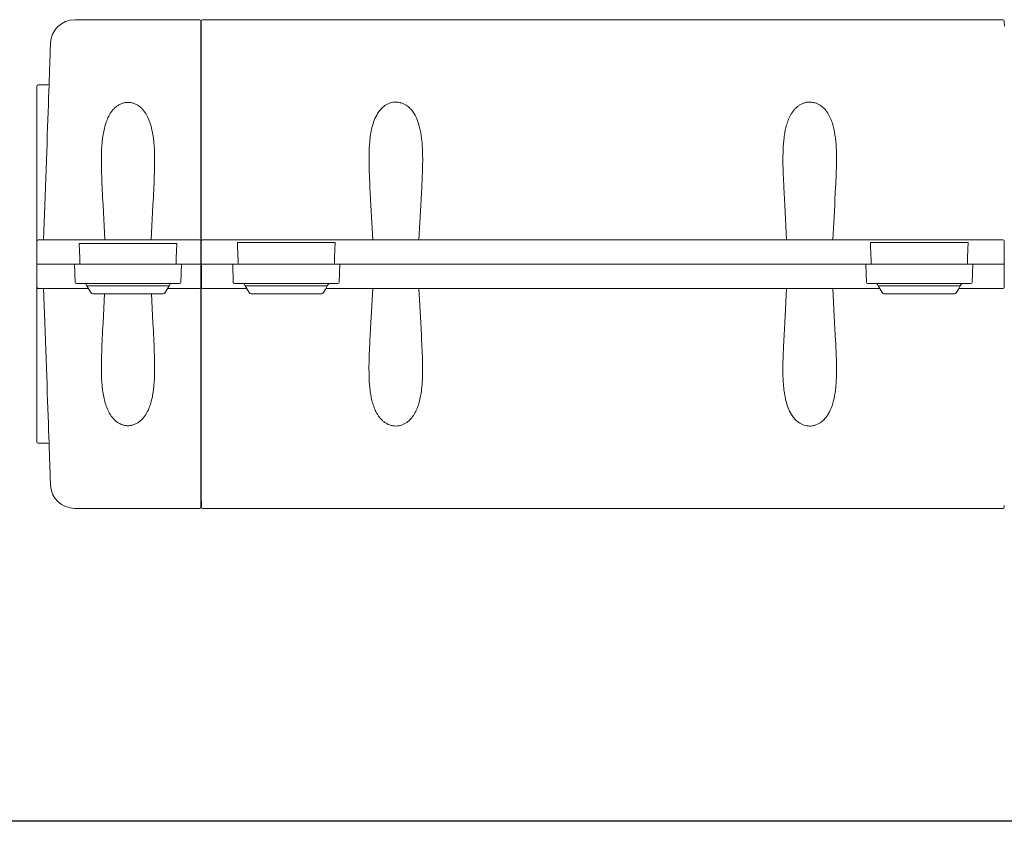
# Model space of a CAD drawing. Extents: x 60428 to 64204, y -13455 to -12479.
# Drawn here: x 60821 to 61225, y -13455 to -13126 of the extents above; entities that cross this region are included whole.
import ezdxf

# ---------------------------------------------------------------- set-up
doc = ezdxf.new("R2010")
doc.units = 0
doc.header["$LTSCALE"] = 2
doc.layers.add('1外形線', color=3, linetype='CONTINUOUS')
doc.layers.add('本体', color=3, linetype='CONTINUOUS')

msp = doc.modelspace()

# ---------------------------------------------------------------- linework, layer by layer
at = {"layer": '1外形線', "linetype": 'Continuous', "lineweight": 15}
for p, q in [((60894.67, -13125.8), (60843.39, -13125.8)), ((60895.15, -13126.28), (60895.16, -13126.52)), ((60895.16, -13126.52), (60895.16, -13126.58)), ((60895.16, -13126.59), (60895.16, -13126.93)), ((60895.23, -13128.95), (60895.16, -13126.91)), ((60895.16, -13126.93), (60895.16, -13201.94)), ((60895.3, -13126.58), (60895.23, -13128.6)), ((60895.31, -13126.52), (60895.3, -13126.58)), ((60895.3, -13126.58), (60895.3, -13126.59)), ((60895.3, -13126.59), (60895.3, -13201.94)), ((60895.31, -13126.28), (60895.31, -13126.52)), ((60895.81, -13125.8), (61224.58, -13125.8)), ((61225.09, -13126.52), (61225.08, -13126.28)), ((61225.09, -13126.58), (61225.09, -13126.52)), ((61225.16, -13128.47), (61225.09, -13126.58)), ((60895.23, -13202.04), (60895.23, -13128.6)), ((60895.23, -13128.95), (60895.23, -13202.04)), ((60833.39, -13135.68), (60833.4, -13135.45)), ((60833.39, -13135.75), (60833.39, -13135.68)), ((60827.73, -13155.1), (60827.8, -13153.08)), ((60827.73, -13155.1), (60827.73, -13222.95)), ((60828.3, -13152.6), (60832.32, -13152.6)), ((60830.58, -13216.1), (60831.07, -13202.09)), ((60854.99, -13201.91), (60855.73, -13216.1)), ((60874.73, -13216.1), (60875.48, -13201.91)), ((60895.16, -13201.94), (60895.16, -13216.6)), ((60895.23, -13202.04), (60895.23, -13226.1)), ((60895.23, -13226.1), (60895.23, -13202.04)), ((60895.3, -13201.94), (60895.3, -13216.6)), ((60965.73, -13216.1), (60964.99, -13201.91)), ((60985.48, -13201.91), (60984.73, -13216.1)), ((61135.73, -13216.1), (61134.99, -13201.91)), ((61155.48, -13201.91), (61154.73, -13216.1)), ((60827.84, -13226.1), (60827.84, -13216.6)), ((60828.34, -13216.1), (60829.07, -13216.1)), ((60840.22, -13216.1), (60894.62, -13216.1)), ((60845.19, -13217.65), (60885.28, -13217.65)), ((60845.44, -13224.81), (60845.25, -13219.47)), ((60885.21, -13219.47), (60885.03, -13224.81)), ((60894.62, -13216.1), (60894.65, -13216.1)), ((60895.12, -13216.6), (60895.13, -13226.1)), ((60895.16, -13216.6), (60895.12, -13216.6)), ((60895.3, -13216.6), (60895.34, -13216.6)), ((60895.34, -13216.6), (60895.34, -13226.1)), ((60895.84, -13216.1), (60895.82, -13216.1)), ((61224.55, -13216.1), (60895.84, -13216.1)), ((60950.29, -13217.21), (60910.17, -13217.21)), ((60910.23, -13218.93), (60910.44, -13224.83)), ((60950.03, -13224.83), (60950.23, -13218.93)), ((61210.29, -13217.21), (61170.17, -13217.21)), ((61170.23, -13218.93), (61170.44, -13224.83)), ((61210.03, -13224.83), (61210.23, -13218.93)), ((61224.58, -13216.1), (61224.55, -13216.1)), ((61225.06, -13226.1), (61225.05, -13216.6)), ((61225.05, -13216.6), (61225.09, -13216.6)), ((60895.14, -13221.58), (60895.15, -13225.62)), ((60895.18, -13221.58), (60895.14, -13221.58)), ((60895.16, -13221.1), (60895.16, -13221.1)), ((60895.19, -13225.62), (60895.18, -13221.58)), ((60827.76, -13226.1), (60827.74, -13226.1)), ((60827.74, -13226.1), (60827.75, -13226.1)), ((60827.83, -13226.1), (60827.75, -13226.1)), ((60827.83, -13226.1), (60827.76, -13226.1)), ((60827.84, -13226.1), (60827.83, -13226.1)), ((60827.83, -13226.1), (60827.84, -13226.1)), ((60827.84, -13235.6), (60827.84, -13226.1)), ((60827.84, -13226.1), (60828.34, -13226.1)), ((60828.34, -13226.1), (60827.84, -13226.1)), ((60828.34, -13226.1), (60828.73, -13226.1)), ((60828.73, -13226.1), (60828.34, -13226.1)), ((60840.22, -13226.1), (60842.73, -13226.1)), ((60845.48, -13226.1), (60840.22, -13226.1)), ((60842.73, -13226.1), (60843.23, -13226.1)), ((60843.23, -13226.1), (60846.23, -13226.1)), ((60843.49, -13233.62), (60843.23, -13226.1)), ((60846.23, -13226.1), (60884.23, -13226.1)), ((60884.23, -13226.1), (60887.23, -13226.1)), ((60894.63, -13226.1), (60884.98, -13226.1)), ((60887.23, -13226.1), (60886.97, -13233.62)), ((60887.23, -13226.1), (60887.73, -13226.1)), ((60887.73, -13226.1), (60894.63, -13226.1)), ((60894.63, -13226.1), (60895.13, -13226.1)), ((60895.13, -13226.1), (60894.63, -13226.1)), ((60895.13, -13226.1), (60895.12, -13235.6)), ((60895.14, -13226.1), (60895.13, -13226.1)), ((60895.13, -13226.1), (60895.13, -13226.1)), ((60895.21, -13226.1), (60895.13, -13226.1)), ((60895.2, -13226.1), (60895.14, -13226.1)), ((60895.15, -13225.62), (60895.19, -13225.62)), ((60895.23, -13226.1), (60895.2, -13226.1)), ((60895.21, -13226.1), (60895.23, -13226.1)), ((60895.23, -13226.1), (60895.23, -13250.16)), ((60895.34, -13226.1), (60895.23, -13226.1)), ((60895.23, -13226.1), (60895.23, -13250.18)), ((60895.39, -13226.1), (60895.23, -13226.1)), ((60895.34, -13226.1), (60895.84, -13226.1)), ((60895.4, -13235.6), (60895.39, -13226.1)), ((60895.39, -13226.1), (60895.89, -13226.1)), ((60895.84, -13226.1), (60910.48, -13226.1)), ((60907.72, -13226.1), (60895.89, -13226.1)), ((60907.72, -13226.1), (60908.22, -13226.1)), ((60908.22, -13226.1), (60911.21, -13226.1)), ((60908.48, -13233.62), (60908.22, -13226.1)), ((60911.21, -13226.1), (60949.22, -13226.1)), ((60949.22, -13226.1), (60952.22, -13226.1)), ((60949.98, -13226.1), (61170.48, -13226.1)), ((60952.22, -13226.1), (60951.95, -13233.62)), ((60952.22, -13226.1), (60952.72, -13226.1)), ((61167.72, -13226.1), (60952.72, -13226.1)), ((61167.72, -13226.1), (61168.22, -13226.1)), ((61168.22, -13226.1), (61171.21, -13226.1)), ((61168.48, -13233.62), (61168.22, -13226.1)), ((61171.21, -13226.1), (61209.22, -13226.1)), ((61209.22, -13226.1), (61212.22, -13226.1)), ((61209.98, -13226.1), (61224.56, -13226.1)), ((61212.22, -13226.1), (61211.95, -13233.62)), ((61212.22, -13226.1), (61212.72, -13226.1)), ((61224.61, -13226.1), (61212.72, -13226.1)), ((61224.56, -13226.1), (61225.06, -13226.1)), ((61224.61, -13226.1), (61225.11, -13226.1)), ((61225.22, -13226.1), (61225.06, -13226.1)), ((61225.11, -13226.1), (61225.1, -13235.6)), ((61225.22, -13226.1), (61225.11, -13226.1)), ((60827.73, -13297.1), (60827.73, -13229.25)), ((60827.8, -13235.6), (60827.84, -13235.6)), ((60828.34, -13236.1), (60828.32, -13236.1)), ((60829.07, -13236.1), (60828.34, -13236.1)), ((60831.07, -13250.11), (60830.58, -13236.1)), ((60848.96, -13236.1), (60840.22, -13236.1)), ((60843.99, -13234.1), (60843.85, -13234.1)), ((60846.49, -13234.1), (60843.99, -13234.1)), ((60883.97, -13234.1), (60846.49, -13234.1)), ((60847.81, -13234.1), (60848.38, -13235.1)), ((60849.13, -13236.39), (60848.38, -13235.1)), ((60848.38, -13235.1), (60849.54, -13235.1)), ((60865.23, -13235.1), (60849.54, -13235.1)), ((60880.93, -13235.1), (60865.23, -13235.1)), ((60880.93, -13235.1), (60882.08, -13235.1)), ((60882.08, -13235.1), (60881.34, -13236.39)), ((60894.62, -13236.1), (60881.5, -13236.1)), ((60882.08, -13235.1), (60882.66, -13234.1)), ((60886.47, -13234.1), (60883.97, -13234.1)), ((60886.61, -13234.1), (60886.47, -13234.1)), ((60894.65, -13236.1), (60894.62, -13236.1)), ((60895.12, -13235.6), (60895.16, -13235.6)), ((60895.16, -13235.6), (60895.16, -13250.16)), ((60895.36, -13235.6), (60895.4, -13235.6)), ((60895.9, -13236.1), (60895.87, -13236.1)), ((60913.96, -13236.1), (60895.9, -13236.1)), ((60911.48, -13234.1), (60908.98, -13234.1)), ((60948.95, -13234.1), (60911.48, -13234.1)), ((60912.81, -13234.1), (60913.38, -13235.1)), ((60913.38, -13235.1), (60914.13, -13236.39)), ((60914.54, -13235.1), (60913.38, -13235.1)), ((60914.54, -13235.1), (60930.23, -13235.1)), ((60930.23, -13235.1), (60945.93, -13235.1)), ((60947.08, -13235.1), (60945.93, -13235.1)), ((60946.34, -13236.39), (60947.08, -13235.1)), ((61173.96, -13236.1), (60946.5, -13236.1)), ((60947.08, -13235.1), (60947.66, -13234.1)), ((60951.45, -13234.1), (60948.95, -13234.1)), ((60965.72, -13236.1), (60964.97, -13250.29)), ((60985.46, -13250.29), (60984.72, -13236.1)), ((61135.72, -13236.1), (61134.97, -13250.29)), ((61155.46, -13250.29), (61154.72, -13236.1)), ((61171.48, -13234.1), (61168.98, -13234.1)), ((61208.95, -13234.1), (61171.48, -13234.1)), ((61172.81, -13234.1), (61173.38, -13235.1)), ((61173.38, -13235.1), (61174.13, -13236.39)), ((61174.54, -13235.1), (61173.38, -13235.1)), ((61174.54, -13235.1), (61190.23, -13235.1)), ((61190.23, -13235.1), (61205.93, -13235.1)), ((61207.08, -13235.1), (61205.93, -13235.1)), ((61206.34, -13236.39), (61207.08, -13235.1)), ((61224.6, -13236.1), (61206.5, -13236.1)), ((61207.08, -13235.1), (61207.66, -13234.1)), ((61211.45, -13234.1), (61208.95, -13234.1)), ((61224.63, -13236.1), (61224.6, -13236.1)), ((60849.94, -13237.8), (60849.13, -13236.39)), ((60865.23, -13238.3), (60850.81, -13238.3)), ((60855.62, -13238.3), (60854.99, -13250.29)), ((60879.65, -13238.3), (60865.23, -13238.3)), ((60875.48, -13250.29), (60874.85, -13238.3)), ((60881.34, -13236.39), (60880.52, -13237.8)), ((60914.13, -13236.39), (60914.94, -13237.8)), ((60915.81, -13238.3), (60930.23, -13238.3)), ((60930.23, -13238.3), (60944.65, -13238.3)), ((60945.52, -13237.8), (60946.34, -13236.39)), ((61174.13, -13236.39), (61174.94, -13237.8)), ((61175.81, -13238.3), (61175.98, -13238.3)), ((61175.98, -13238.3), (61190.23, -13238.3)), ((61190.23, -13238.3), (61204.65, -13238.3)), ((61205.52, -13237.8), (61206.34, -13236.39)), ((60895.23, -13250.16), (60895.16, -13250.16)), ((60895.16, -13250.16), (60895.16, -13250.26)), ((60895.16, -13250.26), (60895.16, -13325.61)), ((60895.23, -13250.16), (60895.23, -13323.6)), ((60895.23, -13250.21), (60895.23, -13321.75)), ((60827.73, -13297.1), (60827.8, -13299.12)), ((60828.3, -13299.6), (60832.32, -13299.6)), ((60833.39, -13316.51), (60833.39, -13316.44)), ((60833.4, -13316.75), (60833.39, -13316.51)), ((60895.23, -13323.6), (60895.16, -13325.62)), ((60895.23, -13321.73), (60895.29, -13323.73)), ((60895.23, -13321.75), (60895.35, -13325.14)), ((60895.23, -13322.08), (60895.23, -13322.08)), ((60895.23, -13322.08), (60895.23, -13322.08)), ((60843.39, -13326.4), (60894.65, -13326.4)), ((60895.16, -13325.68), (60895.15, -13325.92)), ((60895.16, -13325.62), (60895.16, -13325.68)), ((60895.36, -13325.61), (60895.36, -13325.28)), ((60895.36, -13325.68), (60895.36, -13325.63)), ((60895.37, -13325.92), (60895.36, -13325.68)), ((60895.87, -13326.4), (61224.63, -13326.4)), ((61225.14, -13325.68), (61225.13, -13325.92)), ((61225.14, -13325.26), (61225.14, -13325.61)), ((61225.14, -13325.61), (61225.14, -13325.62)), ((61225.14, -13325.62), (61225.14, -13325.68)), ((61225.14, -13325.62), (61225.14, -13325.62))]:
    msp.add_line(p, q, dxfattribs=at)
at = {"layer": '1外形線', "linetype": 'Continuous', "lineweight": 15, "flags": 128}
for points in [[(60831.07, -13202.09), (60831.2, -13198.33), (60831.33, -13194.6), (60831.46, -13190.9), (60831.59, -13187.24), (60831.72, -13183.63), (60831.84, -13180.09), (60831.96, -13176.63), (60832.08, -13173.25), (60832.19, -13169.96), (60832.3, -13166.77), (60832.41, -13163.7), (60832.51, -13160.75), (60832.61, -13157.93), (60832.71, -13155.25), (60832.79, -13152.72), (60832.88, -13150.34), (60832.96, -13148.12), (60833.03, -13146.06), (60833.09, -13144.18), (60833.15, -13142.48), (60833.21, -13140.96), (60833.25, -13139.63), (60833.29, -13138.49), (60833.32, -13137.54), (60833.35, -13136.79), (60833.37, -13136.25), (60833.38, -13135.9), (60833.39, -13135.75)], [(60964.99, -13201.91), (60964.86, -13199.46), (60964.73, -13197.01), (60964.6, -13194.56)], [(60985.86, -13194.56), (60985.73, -13197.01), (60985.6, -13199.46), (60985.48, -13201.91)], [(61134.99, -13201.91), (61134.86, -13199.46), (61134.73, -13197.01), (61134.6, -13194.56)], [(61155.86, -13194.56), (61155.73, -13197.01), (61155.6, -13199.46), (61155.48, -13201.91)], [(60854.82, -13198.66), (60854.9, -13200.28), (60854.99, -13201.91)], [(60875.48, -13201.91), (60875.56, -13200.28), (60875.65, -13198.66)], [(60845.25, -13219.47), (60845.23, -13218.88), (60845.21, -13218.27), (60845.19, -13217.65)], [(60885.28, -13217.65), (60885.26, -13218.27), (60885.23, -13218.88), (60885.21, -13219.47)], [(60910.17, -13217.21), (60910.19, -13217.79), (60910.21, -13218.37), (60910.23, -13218.93)], [(60950.23, -13218.93), (60950.25, -13218.37), (60950.27, -13217.79), (60950.29, -13217.21)], [(61170.17, -13217.21), (61170.19, -13217.79), (61170.21, -13218.37), (61170.23, -13218.93)], [(61210.23, -13218.93), (61210.25, -13218.37), (61210.27, -13217.79), (61210.29, -13217.21)], [(60845.48, -13226.1), (60845.48, -13226.07), (60845.46, -13225.43), (60845.44, -13224.81)], [(60885.03, -13224.81), (60885.01, -13225.43), (60884.98, -13226.07), (60884.98, -13226.1)], [(60910.44, -13224.83), (60910.46, -13225.42), (60910.48, -13226.02), (60910.48, -13226.1)], [(60949.98, -13226.1), (60949.98, -13226.02), (60950.01, -13225.42), (60950.03, -13224.83)], [(61170.44, -13224.83), (61170.46, -13225.42), (61170.48, -13226.02), (61170.48, -13226.1)], [(61209.98, -13226.1), (61209.98, -13226.02), (61210.01, -13225.42), (61210.03, -13224.83)], [(60833.39, -13316.44), (60833.38, -13316.3), (60833.37, -13315.95), (60833.35, -13315.4), (60833.32, -13314.66), (60833.29, -13313.71), (60833.25, -13312.57), (60833.21, -13311.24), (60833.15, -13309.72), (60833.09, -13308.02), (60833.03, -13306.14), (60832.96, -13304.08), (60832.88, -13301.86), (60832.79, -13299.48), (60832.71, -13296.95), (60832.61, -13294.27), (60832.51, -13291.45), (60832.41, -13288.5), (60832.3, -13285.43), (60832.19, -13282.24), (60832.08, -13278.95), (60831.96, -13275.57), (60831.84, -13272.11), (60831.72, -13268.56), (60831.59, -13264.96), (60831.46, -13261.3), (60831.33, -13257.6), (60831.2, -13253.87), (60831.07, -13250.11)], [(60854.99, -13250.29), (60854.9, -13251.91), (60854.82, -13253.54)], [(60875.65, -13253.54), (60875.56, -13251.91), (60875.48, -13250.29)], [(60964.97, -13250.29), (60964.84, -13252.74), (60964.71, -13255.19), (60964.59, -13257.63)], [(60985.84, -13257.63), (60985.72, -13255.19), (60985.59, -13252.74), (60985.46, -13250.29)], [(61134.97, -13250.29), (61134.84, -13252.74), (61134.71, -13255.19), (61134.59, -13257.63)], [(61155.84, -13257.63), (61155.72, -13255.19), (61155.59, -13252.74), (61155.46, -13250.29)]]:
    msp.add_lwpolyline(points, dxfattribs=at)
at = {"layer": '1外形線', "linetype": 'Continuous', "lineweight": 15}
for centre, radius, start, end in [((60843.39, -13135.8), 10, 90.0099, 178), ((60894.65, -13126.3), 0.5, 2.0027, 88.1043), ((60895.81, -13126.3), 0.5, 93.817, 177.9973), ((61224.58, -13126.3), 0.5, 2.0027, 87.2461), ((60828.3, -13153.1), 0.5, 90, 178), ((60832.32, -13152.1), 0.5, 268.5693, 358), ((60828.34, -13216.6), 0.5, 90.0174, 179.7166), ((60895.84, -13216.6), 0.5, 90.0181, 179.9154), ((61224.55, -13216.6), 0.5, 0.0873, 89.9826), ((60828.34, -13235.6), 0.5, 180, 270), ((60843.99, -13233.6), 0.5, 182, 270), ((60886.47, -13233.6), 0.5, 270, 358), ((60894.62, -13235.6), 0.5, 270.0174, 359.9127), ((60895.9, -13235.6), 0.5, 180.0873, 269.9826), ((60908.98, -13233.6), 0.5, 182, 270), ((60951.45, -13233.6), 0.5, 270, 358), ((61168.98, -13233.6), 0.5, 182, 270), ((61211.45, -13233.6), 0.5, 270, 358), ((61224.6, -13235.6), 0.5, 270.0181, 359.9154), ((60850.81, -13237.3), 1, 210, 270), ((60879.65, -13237.3), 1, 270, 330), ((60915.81, -13237.3), 1, 210, 270), ((60944.65, -13237.3), 1, 270, 330), ((61175.81, -13237.3), 1, 210, 270), ((61204.65, -13237.3), 1, 270, 330), ((60828.3, -13299.1), 0.5, 182, 270), ((60832.32, -13300.1), 0.5, 2, 91.4307), ((60843.39, -13316.4), 10, 182, 269.9979), ((60894.65, -13325.9), 0.5, 271.3542, 357.9973), ((60895.87, -13325.9), 0.5, 182.0027, 266.183), ((61224.63, -13325.9), 0.5, 272.7539, 357.9973)]:
    msp.add_arc(centre, radius, start, end, dxfattribs=at)
for centre, major_axis, ratio, start_param, end_param in [((60894.64, -13216.6), (0.406, 0.293), 0.998073, 0.912569, 0.945694), ((60894.66, -13216.6), (0.359, -0.359), 0.967411, 0.80379, 2.339632), ((60895.16, -13221.6), (0.001, -0.5), 0.034921, 3.141529, 4.672346), ((60895.16, -13221.6), (0.001, -0.5), 0.034921, 1.610711, 3.141529), ((60895.13, -13225.6), (0.001, -0.5), 0.034921, 6.283121, 7.813939), ((60895.21, -13225.6), (0.001, -0.5), 0.034921, 4.752304, 6.283121), ((60894.64, -13235.6), (0.406, -0.293), 0.998073, 5.337491, 5.370617), ((60894.66, -13235.6), (0.359, 0.359), 0.967411, 3.943554, 5.479395), ((60895.86, -13235.6), (-0.359, 0.359), 0.967411, 0.80379, 2.339632), ((60895.87, -13235.6), (-0.406, -0.293), 0.998073, 0.912569, 0.945694), ((61224.63, -13235.6), (-0.406, 0.293), 0.998073, 2.195898, 2.229024)]:
    msp.add_ellipse(centre, major_axis=major_axis, ratio=ratio, start_param=start_param, end_param=end_param, dxfattribs=at)
at = {"layer": '1外形線', "linetype": 'Continuous', "lineweight": 15, "extrusion": (0, 0, -1)}
for centre, major_axis, ratio, start_param, end_param in [((60895.8, -13216.6), (0.359, 0.359), 0.967411, 3.945383, 5.481224), ((60895.82, -13216.6), (0.406, -0.293), 0.998073, 4.054161, 4.087287), ((61224.57, -13216.6), (0.406, 0.293), 0.998073, 5.337491, 5.370617), ((61224.59, -13216.6), (-0.359, 0.359), 0.967411, 0.801961, 2.337803)]:
    msp.add_ellipse(centre, major_axis=major_axis, ratio=ratio, start_param=start_param, end_param=end_param, dxfattribs=at)
at = {"layer": '1外形線', "linetype": 'Continuous', "lineweight": 15}
for points in [[(60895.16, -13126.58), (60895.16, -13126.58), (60895.16, -13126.58), (60895.16, -13126.59)], [(61225.09, -13126.59), (61225.09, -13126.58), (61225.09, -13126.58), (61225.09, -13126.58)], [(60827.73, -13222.94), (60827.73, -13224), (60827.73, -13225.05), (60827.74, -13226.1)], [(60827.73, -13226.1), (60827.73, -13225.05), (60827.73, -13224), (60827.73, -13222.94)], [(60827.74, -13226.1), (60827.73, -13227.15), (60827.73, -13228.2), (60827.73, -13229.26)], [(60827.73, -13226.1), (60827.73, -13227.15), (60827.73, -13228.2), (60827.73, -13229.26)], [(60828.32, -13236.1), (60828.31, -13236.1), (60828.31, -13236.1), (60828.3, -13236.1)], [(60895.16, -13325.61), (60895.16, -13325.61), (60895.16, -13325.62), (60895.16, -13325.62)], [(60895.36, -13325.63), (60895.36, -13325.62), (60895.36, -13325.62), (60895.36, -13325.61)]]:
    msp.add_open_spline(points, degree=3, dxfattribs=at)
for points, knots in [([(60875.65, -13198.66), (60875.75, -13196.75), (60875.84, -13194.85), (60876.01, -13191.07), (60876.08, -13189.18), (60876.17, -13185.44), (60876.19, -13183.57), (60876.12, -13179.88), (60876.04, -13178.06), (60875.79, -13175.37), (60875.69, -13174.48), (60875.43, -13172.71), (60875.27, -13171.83), (60874.89, -13170.09), (60874.66, -13169.24), (60874.12, -13167.58), (60873.81, -13166.77), (60873.06, -13165.19), (60872.63, -13164.42), (60871.86, -13163.35), (60871.59, -13163.01), (60871, -13162.35), (60870.68, -13162.03), (60870, -13161.44), (60869.63, -13161.17), (60869.05, -13160.81), (60868.85, -13160.69), (60868.43, -13160.48), (60868.22, -13160.38), (60867.56, -13160.11), (60867.11, -13159.98), (60866.41, -13159.84), (60866.17, -13159.8), (60865.68, -13159.75), (60865.44, -13159.74), (60864.72, -13159.74), (60864.24, -13159.79), (60863.3, -13159.99), (60862.84, -13160.13), (60861.98, -13160.49), (60861.57, -13160.71), (60860.79, -13161.2), (60860.43, -13161.48), (60859.75, -13162.06), (60859.44, -13162.37), (60858.85, -13163.04), (60858.57, -13163.39), (60857.81, -13164.46), (60857.38, -13165.22), (60856.82, -13166.41), (60856.65, -13166.82), (60856.33, -13167.63), (60856.19, -13168.05), (60855.79, -13169.3), (60855.56, -13170.15), (60855.18, -13171.87), (60855.03, -13172.75), (60854.77, -13174.53), (60854.67, -13175.43), (60854.42, -13178.13), (60854.34, -13179.95), (60854.28, -13183.62), (60854.29, -13185.47), (60854.38, -13189.19), (60854.45, -13191.07), (60854.62, -13194.85), (60854.72, -13196.75), (60854.82, -13198.66)], [0, 0, 0, 0, 0.0625, 0.0625, 0.125, 0.125, 0.1875, 0.1875, 0.25, 0.25, 0.28125, 0.28125, 0.3125, 0.3125, 0.34375, 0.34375, 0.375, 0.375, 0.40625, 0.40625, 0.421875, 0.421875, 0.4375, 0.4375, 0.453125, 0.453125, 0.460937, 0.460937, 0.46875, 0.46875, 0.484375, 0.484375, 0.492187, 0.492187, 0.5, 0.5, 0.515625, 0.515625, 0.53125, 0.53125, 0.546875, 0.546875, 0.5625, 0.5625, 0.578125, 0.578125, 0.59375, 0.59375, 0.625, 0.625, 0.640625, 0.640625, 0.65625, 0.65625, 0.6875, 0.6875, 0.71875, 0.71875, 0.75, 0.75, 0.8125, 0.8125, 0.875, 0.875, 0.9375, 0.9375, 1, 1, 1, 1]), ([(60964.6, -13194.56), (60964.5, -13192.5), (60964.29, -13188.37), (60964.17, -13182.19), (60964.37, -13176.04), (60965.12, -13170.96), (60966.3, -13167.06), (60967.48, -13164.62), (60968.82, -13162.74), (60970.29, -13161.29), (60972.19, -13160.11), (60974.48, -13159.51), (60976.18, -13159.61), (60977.89, -13160.02), (60979.38, -13160.72), (60980.92, -13161.99), (60982.13, -13163.37), (60983.18, -13165.02), (60984.37, -13167.59), (60985.36, -13171.08), (60986.05, -13176.03), (60986.32, -13181.72), (60986.2, -13188.09), (60985.97, -13192.41), (60985.86, -13194.56)], [0, 0, 0, 0, 0.074258, 0.148498, 0.225993, 0.303319, 0.344103, 0.384796, 0.409537, 0.434224, 0.464048, 0.492094, 0.517682, 0.523384, 0.555033, 0.577034, 0.599082, 0.626253, 0.653457, 0.710219, 0.767111, 0.844608, 0.922353, 1, 1, 1, 1]), ([(61134.6, -13194.56), (61134.51, -13192.82), (61134.43, -13191.09), (61134.29, -13187.64), (61134.24, -13185.92), (61134.21, -13182.51), (61134.23, -13180.81), (61134.36, -13177.47), (61134.49, -13175.83), (61134.79, -13173.39), (61134.92, -13172.59), (61135.22, -13170.99), (61135.4, -13170.2), (61135.82, -13168.65), (61136.07, -13167.88), (61136.64, -13166.4), (61136.97, -13165.68), (61137.55, -13164.63), (61137.76, -13164.28), (61138.2, -13163.62), (61138.44, -13163.29), (61138.95, -13162.67), (61139.22, -13162.37), (61139.8, -13161.8), (61140.11, -13161.53), (61140.77, -13161.02), (61141.12, -13160.79), (61141.68, -13160.48), (61141.87, -13160.39), (61142.26, -13160.21), (61142.46, -13160.13), (61143.07, -13159.9), (61143.49, -13159.79), (61144.36, -13159.64), (61144.81, -13159.6), (61145.69, -13159.6), (61146.13, -13159.64), (61147, -13159.8), (61147.43, -13159.92), (61148.24, -13160.21), (61148.63, -13160.39), (61149.36, -13160.81), (61149.72, -13161.04), (61150.71, -13161.8), (61151.28, -13162.37), (61152.04, -13163.31), (61152.28, -13163.64), (61152.72, -13164.31), (61152.93, -13164.65), (61153.51, -13165.7), (61153.84, -13166.43), (61154.41, -13167.93), (61154.66, -13168.69), (61155.29, -13171.01), (61155.57, -13172.61), (61155.88, -13175.06), (61155.96, -13175.88), (61156.09, -13177.54), (61156.14, -13178.37), (61156.24, -13180.88), (61156.25, -13182.56), (61156.22, -13185.95), (61156.17, -13187.65), (61156.04, -13191.09), (61155.95, -13192.82), (61155.86, -13194.56)], [0, 0, 0, 0, 0.0625, 0.0625, 0.125, 0.125, 0.1875, 0.1875, 0.25, 0.25, 0.28125, 0.28125, 0.3125, 0.3125, 0.34375, 0.34375, 0.375, 0.375, 0.390625, 0.390625, 0.40625, 0.40625, 0.421875, 0.421875, 0.4375, 0.4375, 0.453125, 0.453125, 0.460938, 0.460938, 0.46875, 0.46875, 0.484375, 0.484375, 0.5, 0.5, 0.515625, 0.515625, 0.53125, 0.53125, 0.546875, 0.546875, 0.5625, 0.5625, 0.59375, 0.59375, 0.609375, 0.609375, 0.625, 0.625, 0.65625, 0.65625, 0.6875, 0.6875, 0.75, 0.75, 0.78125, 0.78125, 0.8125, 0.8125, 0.875, 0.875, 0.9375, 0.9375, 1, 1, 1, 1]), ([(60830.06, -13216.1), (60830.06, -13216.1), (60830.04, -13216.1), (60829.94, -13216.1), (60829.87, -13216.1), (60829.68, -13216.1), (60829.57, -13216.1), (60829.33, -13216.1), (60829.2, -13216.1), (60829.07, -13216.1)], [0, 0, 0, 0, 0.25, 0.25, 0.5, 0.5, 0.75, 0.75, 1, 1, 1, 1]), ([(60830.06, -13216.1), (60830.06, -13216.1), (60830.13, -13216.1), (60830.32, -13216.1), (60830.4, -13216.1), (60830.6, -13216.1), (60830.71, -13216.1), (60831.09, -13216.1), (60831.4, -13216.1), (60831.95, -13216.1), (60832.15, -13216.1), (60832.58, -13216.1), (60832.8, -13216.1), (60833.5, -13216.1), (60834.01, -13216.1), (60834.85, -13216.1), (60835.13, -13216.1), (60835.72, -13216.1), (60836.02, -13216.1), (60836.63, -13216.1), (60836.94, -13216.1), (60837.58, -13216.1), (60837.9, -13216.1), (60838.89, -13216.1), (60839.55, -13216.1), (60840.22, -13216.1)], [0, 0, 0, 0, 0.125, 0.125, 0.1875, 0.1875, 0.25, 0.25, 0.375, 0.375, 0.4375, 0.4375, 0.5, 0.5, 0.625, 0.625, 0.6875, 0.6875, 0.75, 0.75, 0.8125, 0.8125, 0.875, 0.875, 1, 1, 1, 1]), ([(60828.73, -13226.1), (60828.86, -13226.1), (60828.99, -13226.1), (60829.18, -13226.1), (60829.23, -13226.1), (60829.23, -13226.1)], [0, 0, 0, 0, 0.5, 0.5, 1, 1, 1, 1]), ([(60829.23, -13226.1), (60829.23, -13226.1), (60829.18, -13226.1), (60828.99, -13226.1), (60828.86, -13226.1), (60828.73, -13226.1)], [0, 0, 0, 0, 0.5, 0.5, 1, 1, 1, 1]), ([(60829.23, -13226.1), (60829.23, -13226.1), (60829.52, -13226.1), (60830.62, -13226.1), (60831.43, -13226.1), (60833.47, -13226.1), (60834.68, -13226.1), (60837.34, -13226.1), (60838.78, -13226.1), (60840.22, -13226.1)], [0, 0, 0, 0, 0.25, 0.25, 0.5, 0.5, 0.75, 0.75, 1, 1, 1, 1]), ([(60840.22, -13226.1), (60840.12, -13226.1), (60839.91, -13226.1), (60839.6, -13226.1), (60839.3, -13226.1), (60838.99, -13226.1), (60838.68, -13226.1), (60838.38, -13226.1), (60837.82, -13226.1), (60837.02, -13226.1), (60836.01, -13226.1), (60835.03, -13226.1), (60833.8, -13226.1), (60832.4, -13226.1), (60831.25, -13226.1), (60830.51, -13226.1), (60830.05, -13226.1), (60829.69, -13226.1), (60829.47, -13226.1), (60829.35, -13226.1), (60829.28, -13226.1), (60829.24, -13226.1), (60829.23, -13226.1), (60829.23, -13226.1)], [0, 0, 0, 0, 0.01786, 0.0357, 0.053532, 0.071372, 0.089234, 0.10713, 0.125076, 0.187667, 0.250082, 0.312463, 0.375075, 0.499916, 0.62477, 0.687366, 0.749801, 0.812212, 0.874864, 0.906239, 0.937503, 0.968732, 1, 1, 1, 1]), ([(60828.3, -13236.1), (60828.23, -13236.1), (60828.15, -13236.08), (60828.03, -13236.01), (60827.97, -13235.97), (60827.85, -13235.83), (60827.81, -13235.71), (60827.8, -13235.6)], [0, 0, 0, 0, 0.25, 0.25, 0.5, 0.5, 1, 1, 1, 1]), ([(60829.07, -13236.1), (60829.33, -13236.1), (60829.59, -13236.1), (60829.87, -13236.1), (60829.94, -13236.1), (60830.04, -13236.1), (60830.06, -13236.1), (60830.06, -13236.1)], [0, 0, 0, 0, 0.5, 0.5, 0.75, 0.75, 1, 1, 1, 1]), ([(60840.22, -13236.1), (60839.55, -13236.1), (60838.89, -13236.1), (60837.92, -13236.1), (60837.59, -13236.1), (60836.96, -13236.1), (60836.64, -13236.1), (60835.72, -13236.1), (60835.13, -13236.1), (60834.31, -13236.1), (60834.04, -13236.1), (60833.52, -13236.1), (60833.27, -13236.1), (60832.57, -13236.1), (60832.15, -13236.1), (60831.59, -13236.1), (60831.42, -13236.1), (60831.11, -13236.1), (60830.97, -13236.1), (60830.71, -13236.1), (60830.6, -13236.1), (60830.41, -13236.1), (60830.33, -13236.1), (60830.13, -13236.1), (60830.06, -13236.1), (60830.06, -13236.1)], [0, 0, 0, 0, 0.125, 0.125, 0.1875, 0.1875, 0.25, 0.25, 0.375, 0.375, 0.4375, 0.4375, 0.5, 0.5, 0.625, 0.625, 0.6875, 0.6875, 0.75, 0.75, 0.8125, 0.8125, 0.875, 0.875, 1, 1, 1, 1]), ([(60854.82, -13253.54), (60854.72, -13255.45), (60854.62, -13257.35), (60854.45, -13261.13), (60854.38, -13263.01), (60854.29, -13266.76), (60854.28, -13268.63), (60854.34, -13272.32), (60854.43, -13274.14), (60854.67, -13276.83), (60854.78, -13277.72), (60855.04, -13279.49), (60855.19, -13280.37), (60855.58, -13282.11), (60855.8, -13282.96), (60856.34, -13284.62), (60856.66, -13285.43), (60857.4, -13287.01), (60857.84, -13287.78), (60858.6, -13288.85), (60858.87, -13289.19), (60859.46, -13289.85), (60859.78, -13290.17), (60860.47, -13290.76), (60860.83, -13291.03), (60861.42, -13291.39), (60861.62, -13291.51), (60862.03, -13291.72), (60862.25, -13291.82), (60862.9, -13292.09), (60863.35, -13292.22), (60864.06, -13292.36), (60864.3, -13292.4), (60864.78, -13292.45), (60865.02, -13292.46), (60865.74, -13292.45), (60866.22, -13292.4), (60867.17, -13292.21), (60867.62, -13292.06), (60868.48, -13291.71), (60868.9, -13291.49), (60869.68, -13291), (60870.04, -13290.72), (60870.71, -13290.14), (60871.03, -13289.82), (60871.62, -13289.16), (60871.89, -13288.81), (60872.65, -13287.73), (60873.08, -13286.98), (60873.64, -13285.79), (60873.81, -13285.38), (60874.13, -13284.56), (60874.28, -13284.15), (60874.68, -13282.9), (60874.9, -13282.05), (60875.28, -13280.32), (60875.44, -13279.45), (60875.7, -13277.67), (60875.8, -13276.77), (60876.04, -13274.07), (60876.12, -13272.25), (60876.19, -13268.58), (60876.17, -13266.73), (60876.08, -13263.01), (60876.01, -13261.13), (60875.84, -13257.35), (60875.75, -13255.45), (60875.65, -13253.54)], [0, 0, 0, 0, 0.0625, 0.0625, 0.125, 0.125, 0.1875, 0.1875, 0.25, 0.25, 0.28125, 0.28125, 0.3125, 0.3125, 0.34375, 0.34375, 0.375, 0.375, 0.40625, 0.40625, 0.421875, 0.421875, 0.4375, 0.4375, 0.453125, 0.453125, 0.460938, 0.460938, 0.46875, 0.46875, 0.484375, 0.484375, 0.492188, 0.492188, 0.5, 0.5, 0.515625, 0.515625, 0.53125, 0.53125, 0.546875, 0.546875, 0.5625, 0.5625, 0.578125, 0.578125, 0.59375, 0.59375, 0.625, 0.625, 0.640625, 0.640625, 0.65625, 0.65625, 0.6875, 0.6875, 0.71875, 0.71875, 0.75, 0.75, 0.8125, 0.8125, 0.875, 0.875, 0.9375, 0.9375, 1, 1, 1, 1]), ([(60964.59, -13257.63), (60964.5, -13259.38), (60964.41, -13261.11), (60964.28, -13264.56), (60964.23, -13266.28), (60964.19, -13269.69), (60964.21, -13271.38), (60964.35, -13274.73), (60964.47, -13276.37), (60964.78, -13278.81), (60964.9, -13279.61), (60965.2, -13281.2), (60965.38, -13282), (60965.8, -13283.55), (60966.05, -13284.31), (60966.62, -13285.8), (60966.95, -13286.52), (60967.53, -13287.57), (60967.74, -13287.91), (60968.19, -13288.58), (60968.42, -13288.91), (60968.93, -13289.53), (60969.2, -13289.83), (60969.78, -13290.4), (60970.09, -13290.67), (60970.76, -13291.18), (60971.11, -13291.41), (60971.66, -13291.71), (60971.85, -13291.81), (60972.24, -13291.99), (60972.45, -13292.07), (60973.06, -13292.29), (60973.48, -13292.41), (60974.34, -13292.56), (60974.79, -13292.6), (60975.67, -13292.6), (60976.11, -13292.56), (60976.98, -13292.4), (60977.41, -13292.28), (60978.22, -13291.98), (60978.61, -13291.8), (60979.35, -13291.39), (60979.7, -13291.16), (60980.69, -13290.4), (60981.26, -13289.83), (60982.02, -13288.88), (60982.26, -13288.56), (60982.71, -13287.89), (60982.91, -13287.55), (60983.49, -13286.5), (60983.82, -13285.77), (60984.4, -13284.27), (60984.64, -13283.51), (60985.27, -13281.18), (60985.56, -13279.59), (60985.86, -13277.14), (60985.95, -13276.32), (60986.07, -13274.66), (60986.12, -13273.83), (60986.22, -13271.32), (60986.24, -13269.64), (60986.2, -13266.25), (60986.15, -13264.55), (60986.02, -13261.11), (60985.94, -13259.38), (60985.84, -13257.63)], [0, 0, 0, 0, 0.0625, 0.0625, 0.125, 0.125, 0.1875, 0.1875, 0.25, 0.25, 0.28125, 0.28125, 0.3125, 0.3125, 0.34375, 0.34375, 0.375, 0.375, 0.390625, 0.390625, 0.40625, 0.40625, 0.421875, 0.421875, 0.4375, 0.4375, 0.453125, 0.453125, 0.460938, 0.460938, 0.46875, 0.46875, 0.484375, 0.484375, 0.5, 0.5, 0.515625, 0.515625, 0.53125, 0.53125, 0.546875, 0.546875, 0.5625, 0.5625, 0.59375, 0.59375, 0.609375, 0.609375, 0.625, 0.625, 0.65625, 0.65625, 0.6875, 0.6875, 0.75, 0.75, 0.78125, 0.78125, 0.8125, 0.8125, 0.875, 0.875, 0.9375, 0.9375, 1, 1, 1, 1]), ([(61134.59, -13257.63), (61134.48, -13259.7), (61134.27, -13263.83), (61134.15, -13270.01), (61134.35, -13276.16), (61135.1, -13281.24), (61136.28, -13285.14), (61137.46, -13287.58), (61138.81, -13289.46), (61140.27, -13290.91), (61142.17, -13292.09), (61144.46, -13292.68), (61146.17, -13292.58), (61147.87, -13292.18), (61149.36, -13291.47), (61150.9, -13290.21), (61152.12, -13288.83), (61153.17, -13287.18), (61154.35, -13284.61), (61155.35, -13281.12), (61156.04, -13276.16), (61156.3, -13270.48), (61156.18, -13264.11), (61155.96, -13259.79), (61155.84, -13257.63)], [0, 0, 0, 0, 0.074258, 0.148498, 0.225993, 0.303319, 0.344103, 0.384796, 0.409537, 0.434224, 0.464048, 0.492094, 0.517682, 0.523383, 0.555033, 0.577035, 0.599082, 0.626253, 0.653457, 0.71022, 0.767111, 0.844608, 0.922353, 1, 1, 1, 1])]:
    msp.add_open_spline(points, degree=3, knots=knots, dxfattribs=at)
at = {"layer": '本体'}
msp.add_line((61770.52, -13454.84), (60428.28, -13454.84), dxfattribs=at)

doc.saveas('drawing.dxf')
